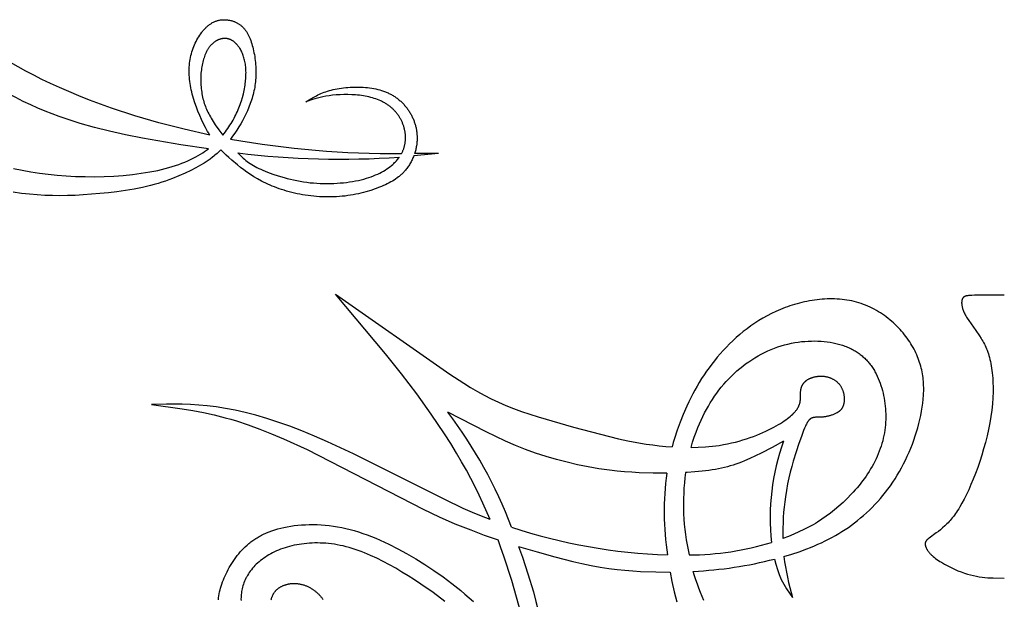
# Model space of a CAD drawing. Extents: x -208 to 185, y -119 to 151.
# Drawn here: x 29 to 113, y 89 to 138 of the extents above; entities that cross this region are included whole.
import ezdxf

# ---------------------------------------------------------------- set-up
doc = ezdxf.new("R2010")
doc.units = 0
doc.header["$MEASUREMENT"] = 0
doc.layers.add('LAYER_1', color=7, linetype='CONTINUOUS')

msp = doc.modelspace()

# ---------------------------------------------------------------- linework, layer by layer
at = {"layer": 'LAYER_1', "color": 5}
for p, q in [((64.678, 127.134), (62.575, 126.926)), ((64.678, 127.134), (62.643, 127.12)), ((85.731, 100.098), (85.6, 100.09))]:
    msp.add_line(p, q, dxfattribs=at)
for points in [[(45.294, 128.695), (45.202, 128.846), (45.111, 129.001), (44.933, 129.323), (44.761, 129.657), (44.597, 130.001), (44.441, 130.352), (44.295, 130.708), (44.16, 131.064), (44.036, 131.419), (43.917, 131.794), (43.864, 131.98), (43.814, 132.165), (43.768, 132.348), (43.727, 132.53), (43.689, 132.711), (43.656, 132.89), (43.626, 133.068), (43.602, 133.245), (43.581, 133.421), (43.566, 133.596), (43.554, 133.769), (43.548, 133.941), (43.546, 134.112), (43.549, 134.282), (43.557, 134.451), (43.57, 134.618), (43.588, 134.784), (43.611, 134.948), (43.638, 135.111), (43.669, 135.272), (43.705, 135.432), (43.745, 135.589), (43.789, 135.744), (43.838, 135.897), (43.891, 136.048), (43.947, 136.197), (44.008, 136.343), (44.072, 136.486), (44.14, 136.626), (44.211, 136.764), (44.286, 136.899), (44.365, 137.031), (44.447, 137.159), (44.532, 137.282), (44.62, 137.402), (44.665, 137.46), (44.711, 137.517), (44.758, 137.573), (44.806, 137.627), (44.854, 137.68), (44.903, 137.732), (44.952, 137.782), (45.003, 137.831), (45.053, 137.879), (45.105, 137.924), (45.157, 137.969), (45.21, 138.011), (45.264, 138.052), (45.318, 138.091), (45.372, 138.129), (45.428, 138.164), (45.483, 138.198), (45.54, 138.23), (45.597, 138.26), (45.654, 138.289), (45.712, 138.315), (45.771, 138.339), (45.83, 138.361), (45.889, 138.381), (45.949, 138.399), (46.009, 138.415), (46.07, 138.429), (46.131, 138.441), (46.191, 138.451), (46.253, 138.459), (46.314, 138.466), (46.375, 138.47), (46.436, 138.473), (46.498, 138.474), (46.559, 138.474), (46.62, 138.472), (46.681, 138.468), (46.741, 138.462), (46.801, 138.455), (46.861, 138.447), (46.921, 138.437), (46.98, 138.425), (47.038, 138.412), (47.096, 138.398), (47.154, 138.382), (47.211, 138.365), (47.267, 138.347), (47.322, 138.327), (47.377, 138.306), (47.431, 138.284), (47.483, 138.26), (47.535, 138.236), (47.586, 138.21), (47.636, 138.184), (47.685, 138.156), (47.733, 138.127), (47.779, 138.097), (47.825, 138.066), (47.87, 138.034), (47.913, 138.001), (47.956, 137.966), (47.998, 137.931), (48.039, 137.894), (48.078, 137.856), (48.117, 137.817), (48.155, 137.777), (48.193, 137.736), (48.229, 137.693), (48.265, 137.65), (48.299, 137.605), (48.333, 137.559), (48.366, 137.511), (48.399, 137.463), (48.43, 137.413), (48.461, 137.362), (48.492, 137.31), (48.521, 137.256), (48.55, 137.201), (48.578, 137.145), (48.606, 137.087), (48.659, 136.968), (48.71, 136.844), (48.759, 136.714), (48.806, 136.579), (48.851, 136.439), (48.894, 136.294), (48.934, 136.144), (48.972, 135.991), (49.008, 135.835), (49.041, 135.676), (49.071, 135.514), (49.098, 135.35), (49.123, 135.185), (49.145, 135.018), (49.164, 134.85), (49.179, 134.683), (49.191, 134.515), (49.2, 134.348), (49.206, 134.182), (49.208, 134.017), (49.206, 133.854), (49.201, 133.691), (49.193, 133.53), (49.181, 133.371), (49.166, 133.212), (49.147, 133.054), (49.125, 132.897), (49.099, 132.741), (49.071, 132.585), (49.039, 132.431), (49.003, 132.277), (48.965, 132.123), (48.923, 131.97), (48.878, 131.817), (48.83, 131.665), (48.778, 131.513), (48.724, 131.361), (48.607, 131.059), (48.481, 130.762), (48.346, 130.471), (48.206, 130.186), (48.06, 129.911), (47.912, 129.646), (47.762, 129.393), (47.585, 129.112), (47.406, 128.848), (47.226, 128.597), (47.042, 128.358)], [(45.294, 128.695), (43.117, 129.182), (40.975, 129.737), (38.948, 130.334), (36.983, 130.98), (35.109, 131.665), (34.215, 132.017), (33.353, 132.374), (32.567, 132.717), (31.811, 133.063), (31.084, 133.413), (30.384, 133.766), (29.709, 134.123), (29.057, 134.485), (28.425, 134.851), (27.813, 135.221)], [(45.177, 127.517), (42.856, 127.873), (39.595, 128.437), (38.152, 128.724), (36.809, 129.021), (35.542, 129.336), (34.329, 129.678), (33.734, 129.862), (33.142, 130.057), (32.55, 130.265), (31.954, 130.485), (31.353, 130.72), (30.744, 130.973), (30.126, 131.247), (29.498, 131.544), (28.859, 131.869), (28.208, 132.223), (27.544, 132.61), (26.865, 133.033), (26.712, 133.132)], [(53.418, 131.504), (53.865, 131.773), (54.096, 131.904), (54.335, 132.03), (54.458, 132.091), (54.585, 132.151), (54.715, 132.208), (54.849, 132.264), (54.986, 132.317), (55.129, 132.368), (55.276, 132.416), (55.428, 132.462), (55.586, 132.505), (55.749, 132.544), (55.917, 132.581), (56.088, 132.614), (56.263, 132.645), (56.442, 132.672), (56.623, 132.695), (56.806, 132.716), (56.991, 132.733), (57.178, 132.746), (57.365, 132.756), (57.552, 132.762), (57.74, 132.764), (57.927, 132.763), (58.112, 132.757), (58.297, 132.748), (58.479, 132.735), (58.659, 132.717), (58.837, 132.696), (59.013, 132.67), (59.186, 132.64), (59.357, 132.605), (59.524, 132.566), (59.689, 132.522), (59.852, 132.474), (60.011, 132.421), (60.167, 132.362), (60.243, 132.331), (60.319, 132.299), (60.394, 132.266), (60.468, 132.231), (60.542, 132.195), (60.614, 132.158), (60.685, 132.119), (60.756, 132.079), (60.825, 132.038), (60.894, 131.996), (60.962, 131.952), (61.028, 131.907), (61.094, 131.86), (61.159, 131.812), (61.223, 131.763), (61.285, 131.713), (61.347, 131.662), (61.407, 131.609), (61.467, 131.556), (61.525, 131.501), (61.582, 131.445), (61.639, 131.389), (61.694, 131.331), (61.748, 131.272), (61.8, 131.213), (61.852, 131.153), (61.902, 131.091), (61.952, 131.029), (62, 130.967), (62.046, 130.903), (62.092, 130.839), (62.136, 130.774), (62.18, 130.709), (62.221, 130.642), (62.262, 130.576), (62.301, 130.508), (62.339, 130.441), (62.376, 130.372), (62.411, 130.304), (62.445, 130.235), (62.478, 130.165), (62.509, 130.095), (62.539, 130.025), (62.567, 129.954), (62.594, 129.884), (62.62, 129.813), (62.644, 129.741), (62.667, 129.67), (62.689, 129.598), (62.709, 129.526), (62.728, 129.453), (62.746, 129.381), (62.762, 129.308), (62.777, 129.236), (62.791, 129.163), (62.803, 129.09), (62.814, 129.016), (62.824, 128.943), (62.832, 128.87), (62.839, 128.796), (62.844, 128.723), (62.849, 128.649), (62.852, 128.576), (62.854, 128.502), (62.854, 128.428), (62.853, 128.355), (62.851, 128.281), (62.847, 128.208), (62.843, 128.134), (62.837, 128.061), (62.821, 127.915), (62.8, 127.769), (62.786, 127.686), (62.77, 127.604), (62.753, 127.523), (62.734, 127.441), (62.713, 127.36), (62.691, 127.28), (62.668, 127.199), (62.643, 127.12)], [(61.534, 127.12), (61.562, 127.171), (61.588, 127.223), (61.613, 127.275), (61.637, 127.327), (61.659, 127.38), (61.681, 127.432), (61.701, 127.485), (61.72, 127.539), (61.738, 127.592), (61.755, 127.646), (61.77, 127.7), (61.785, 127.754), (61.798, 127.809), (61.811, 127.864), (61.822, 127.919), (61.832, 127.974), (61.842, 128.034), (61.85, 128.095), (61.857, 128.156), (61.863, 128.217), (61.868, 128.278), (61.871, 128.339), (61.873, 128.401), (61.874, 128.463), (61.873, 128.525), (61.871, 128.587), (61.868, 128.649), (61.864, 128.711), (61.859, 128.773), (61.852, 128.835), (61.844, 128.897), (61.835, 128.959), (61.825, 129.021), (61.813, 129.082), (61.8, 129.144), (61.786, 129.206), (61.771, 129.267), (61.755, 129.328), (61.737, 129.389), (61.718, 129.45), (61.698, 129.51), (61.677, 129.571), (61.655, 129.631), (61.632, 129.69), (61.607, 129.749), (61.581, 129.808), (61.554, 129.867), (61.526, 129.925), (61.497, 129.982), (61.466, 130.039), (61.435, 130.096), (61.402, 130.152), (61.369, 130.208), (61.334, 130.263), (61.298, 130.318), (61.26, 130.372), (61.222, 130.425), (61.183, 130.478), (61.142, 130.53), (61.101, 130.582), (61.058, 130.633), (61.014, 130.683), (60.97, 130.733), (60.924, 130.782), (60.877, 130.83), (60.829, 130.877), (60.78, 130.924), (60.73, 130.97), (60.678, 131.015), (60.626, 131.059), (60.573, 131.103), (60.518, 131.145), (60.463, 131.187), (60.407, 131.228), (60.349, 131.268), (60.291, 131.307), (60.231, 131.345), (60.171, 131.382), (60.109, 131.419), (60.047, 131.454), (59.983, 131.488), (59.919, 131.522), (59.854, 131.554), (59.787, 131.585), (59.652, 131.645), (59.513, 131.701), (59.371, 131.753), (59.226, 131.802), (59.078, 131.847), (58.927, 131.888), (58.774, 131.926), (58.619, 131.96), (58.462, 131.991), (58.302, 132.018), (58.141, 132.042), (57.979, 132.063), (57.815, 132.081), (57.65, 132.096), (57.484, 132.108), (57.318, 132.116), (56.984, 132.125), (56.653, 132.124), (56.327, 132.112), (56.009, 132.092), (55.702, 132.063), (55.409, 132.028), (55.133, 131.986), (54.875, 131.938), (54.635, 131.885), (54.409, 131.828), (54.196, 131.768), (53.993, 131.704), (53.418, 131.504)], [(46.243, 127.456), (46.086, 127.301), (45.917, 127.145), (45.734, 126.987), (45.637, 126.907), (45.535, 126.826), (45.316, 126.662), (45.076, 126.494), (44.81, 126.322), (44.517, 126.144), (44.121, 125.92), (43.682, 125.691), (43.203, 125.461), (42.685, 125.233), (42.13, 125.011), (41.839, 124.903), (41.54, 124.798), (41.233, 124.697), (40.918, 124.6), (40.595, 124.507), (40.265, 124.419), (39.928, 124.336), (39.584, 124.258), (38.882, 124.117), (38.163, 123.995), (37.436, 123.89), (36.707, 123.802), (35.983, 123.729), (34.574, 123.622), (33.901, 123.586), (33.245, 123.563), (32.602, 123.554), (31.965, 123.559), (31.327, 123.58), (30.683, 123.619), (30.025, 123.676), (29.349, 123.752), (28.649, 123.848)], [(28.681, 125.863), (29.402, 125.717), (30.129, 125.586), (30.865, 125.472), (31.611, 125.374), (32.368, 125.294), (33.14, 125.233), (33.927, 125.191), (34.73, 125.169), (35.542, 125.167), (36.358, 125.185), (37.168, 125.223), (37.966, 125.28), (38.744, 125.357), (39.494, 125.453), (40.21, 125.567), (40.552, 125.632), (40.885, 125.7), (41.207, 125.774), (41.518, 125.852), (41.82, 125.933), (42.112, 126.019), (42.394, 126.109), (42.667, 126.203), (42.93, 126.3), (43.184, 126.401), (43.429, 126.505), (43.665, 126.612), (43.892, 126.723), (44.111, 126.836), (44.321, 126.953), (44.522, 127.072), (44.695, 127.18), (44.862, 127.29), (45.023, 127.403), (45.177, 127.517)], [(62.575, 126.926), (62.541, 126.839), (62.505, 126.753), (62.468, 126.667), (62.428, 126.583), (62.387, 126.499), (62.344, 126.416), (62.299, 126.334), (62.252, 126.253), (62.204, 126.174), (62.154, 126.095), (62.102, 126.018), (62.048, 125.942), (61.993, 125.868), (61.936, 125.794), (61.877, 125.723), (61.817, 125.652), (61.768, 125.598), (61.718, 125.544), (61.667, 125.492), (61.615, 125.44), (61.562, 125.389), (61.507, 125.339), (61.452, 125.29), (61.396, 125.242), (61.338, 125.194), (61.279, 125.147), (61.158, 125.056), (61.032, 124.968), (60.902, 124.882), (60.766, 124.799), (60.626, 124.718), (60.48, 124.64), (60.329, 124.563), (60.173, 124.488), (60.011, 124.415), (59.844, 124.344), (59.671, 124.274), (59.308, 124.137), (58.924, 124.007), (58.521, 123.886), (58.312, 123.829), (58.1, 123.776), (57.884, 123.725), (57.664, 123.678), (57.441, 123.635), (57.214, 123.595), (56.985, 123.56), (56.752, 123.529), (56.518, 123.502), (56.281, 123.481), (56.042, 123.465), (55.802, 123.454), (55.56, 123.447), (55.317, 123.446), (55.074, 123.45), (54.831, 123.458), (54.587, 123.471), (54.344, 123.488), (54.102, 123.51), (53.861, 123.536), (53.622, 123.566), (53.384, 123.6), (53.149, 123.639), (52.916, 123.681), (52.687, 123.727), (52.46, 123.777), (52.237, 123.83), (52.018, 123.887), (51.803, 123.948), (51.591, 124.011), (51.383, 124.078), (51.178, 124.148), (50.978, 124.22), (50.781, 124.295), (50.589, 124.373), (50.4, 124.453), (50.215, 124.535), (50.034, 124.62), (49.857, 124.706), (49.685, 124.794), (49.351, 124.975), (49.034, 125.162), (48.732, 125.355), (48.443, 125.551), (48.166, 125.751), (47.901, 125.955), (47.645, 126.162), (47.155, 126.58), (46.92, 126.791), (46.689, 127.005), (46.464, 127.226), (46.243, 127.456)], [(47.664, 127.186), (47.777, 127.069), (47.89, 126.957), (48.002, 126.85), (48.115, 126.747), (48.229, 126.647), (48.345, 126.552), (48.465, 126.459), (48.588, 126.37), (48.715, 126.282), (48.847, 126.197), (48.986, 126.114), (49.131, 126.032), (49.283, 125.952), (49.444, 125.872), (49.613, 125.792), (49.792, 125.713), (49.987, 125.631), (50.191, 125.549), (50.629, 125.387), (51.101, 125.231), (51.602, 125.085), (51.862, 125.016), (52.127, 124.95), (52.397, 124.889), (52.671, 124.832), (52.949, 124.781), (53.23, 124.734), (53.514, 124.694), (53.799, 124.659), (54.085, 124.632), (54.372, 124.611), (54.659, 124.596), (54.945, 124.587), (55.23, 124.585), (55.513, 124.588), (55.794, 124.597), (56.072, 124.612), (56.347, 124.632), (56.617, 124.657), (56.882, 124.688), (57.142, 124.723), (57.396, 124.763), (57.643, 124.808), (57.884, 124.857), (58.116, 124.91), (58.34, 124.968), (58.557, 125.029), (58.765, 125.094), (58.965, 125.163), (59.157, 125.235), (59.342, 125.311), (59.519, 125.39), (59.688, 125.471), (59.851, 125.556), (60.006, 125.643), (60.154, 125.732), (60.295, 125.824), (60.43, 125.917), (60.557, 126.013), (60.679, 126.11), (60.794, 126.209), (60.875, 126.283), (60.953, 126.358), (61.028, 126.434), (61.099, 126.511), (61.167, 126.588), (61.231, 126.666), (61.293, 126.745), (61.35, 126.825)], [(55.934, 115.217), (65.616, 108.422), (66.806, 107.653), (67.386, 107.297), (67.964, 106.96), (68.546, 106.639), (69.138, 106.335), (69.744, 106.047), (70.372, 105.774), (71.026, 105.515), (71.704, 105.268), (72.403, 105.031), (73.119, 104.804), (76.098, 103.946), (79.147, 103.136), (79.918, 102.955), (80.694, 102.788), (81.476, 102.637), (82.263, 102.507), (82.81, 102.429), (83.359, 102.363), (83.909, 102.309), (84.457, 102.267)], [(69.033, 96.108), (68.435, 97.486), (68.113, 98.177), (67.774, 98.873), (67.415, 99.575), (67.034, 100.287), (66.628, 101.01), (66.196, 101.747), (65.704, 102.55), (65.182, 103.37), (64.055, 105.045), (62.835, 106.75), (61.539, 108.462), (60.187, 110.164), (55.934, 115.217)], [(112.59, 115.126), (110.053, 115.111), (109.853, 115.104), (109.687, 115.096), (109.616, 115.091), (109.551, 115.085), (109.493, 115.078), (109.44, 115.071), (109.416, 115.067), (109.393, 115.062), (109.371, 115.058), (109.35, 115.053), (109.331, 115.048), (109.312, 115.043), (109.294, 115.037), (109.278, 115.031), (109.262, 115.025), (109.254, 115.021), (109.247, 115.018), (109.239, 115.015), (109.232, 115.011), (109.225, 115.007), (109.218, 115.004), (109.212, 115), (109.205, 114.996), (109.199, 114.992), (109.193, 114.988), (109.186, 114.984), (109.18, 114.98), (109.174, 114.976), (109.169, 114.971), (109.157, 114.962), (109.146, 114.953), (109.14, 114.948), (109.135, 114.943), (109.129, 114.938), (109.124, 114.932), (109.119, 114.927), (109.114, 114.922), (109.109, 114.916), (109.104, 114.911), (109.099, 114.905), (109.095, 114.899), (109.09, 114.893), (109.085, 114.887), (109.081, 114.881), (109.076, 114.875), (109.072, 114.868), (109.068, 114.862), (109.06, 114.849), (109.052, 114.835), (109.045, 114.821), (109.037, 114.806), (109.031, 114.791), (109.025, 114.776), (109.019, 114.759), (109.013, 114.743), (109.008, 114.726), (109.003, 114.708), (108.999, 114.69), (108.995, 114.672), (108.991, 114.653), (108.988, 114.633), (108.985, 114.613), (108.983, 114.592), (108.981, 114.571), (108.98, 114.549), (108.979, 114.527), (108.978, 114.504), (108.978, 114.48), (108.978, 114.456), (108.979, 114.432), (108.98, 114.406), (108.982, 114.381), (108.984, 114.354), (108.986, 114.327), (108.99, 114.3), (108.998, 114.243), (109.008, 114.183), (109.022, 114.121), (109.038, 114.057), (109.057, 113.99), (109.079, 113.92), (109.105, 113.848), (109.134, 113.774), (109.167, 113.697), (109.203, 113.617), (109.244, 113.535), (109.289, 113.45), (109.338, 113.362), (109.392, 113.272), (109.45, 113.179), (109.576, 112.986), (110.173, 112.14), (110.482, 111.689), (110.628, 111.459), (110.699, 111.342), (110.768, 111.223), (110.834, 111.102), (110.899, 110.979), (110.962, 110.852), (111.022, 110.723), (111.08, 110.589), (111.136, 110.45), (111.189, 110.307), (111.24, 110.159), (111.288, 110.005), (111.334, 109.845), (111.377, 109.679), (111.416, 109.505), (111.453, 109.325), (111.487, 109.137), (111.518, 108.942), (111.545, 108.741), (111.569, 108.533), (111.59, 108.32), (111.607, 108.1), (111.62, 107.875), (111.629, 107.645), (111.635, 107.41), (111.633, 106.925), (111.614, 106.424), (111.577, 105.908), (111.52, 105.38), (111.446, 104.841), (111.354, 104.296), (111.247, 103.746), (111.125, 103.195), (110.99, 102.645), (110.841, 102.1), (110.682, 101.561), (110.512, 101.033), (110.334, 100.517), (110.149, 100.016), (109.959, 99.534), (109.766, 99.073), (109.572, 98.636), (109.379, 98.225), (109.188, 97.844), (109.001, 97.495), (108.817, 97.175), (108.726, 97.026), (108.635, 96.883), (108.545, 96.746), (108.455, 96.615), (108.366, 96.49), (108.276, 96.37), (108.187, 96.256), (108.097, 96.146), (108.007, 96.04), (107.916, 95.938), (107.826, 95.84), (107.734, 95.746), (107.642, 95.655), (107.55, 95.567), (107.365, 95.4), (107.182, 95.246), (107.004, 95.103), (106.832, 94.973), (106.213, 94.528), (106.164, 94.49), (106.119, 94.454), (106.098, 94.437), (106.078, 94.419), (106.059, 94.402), (106.041, 94.384), (106.024, 94.367), (106.009, 94.35), (106.001, 94.341), (105.994, 94.333), (105.987, 94.324), (105.98, 94.315), (105.973, 94.307), (105.967, 94.298), (105.961, 94.289), (105.955, 94.28), (105.95, 94.271), (105.944, 94.262), (105.939, 94.253), (105.935, 94.244), (105.93, 94.235), (105.926, 94.226), (105.922, 94.216), (105.918, 94.207), (105.914, 94.197), (105.911, 94.188), (105.908, 94.178), (105.905, 94.168), (105.903, 94.158), (105.9, 94.148), (105.898, 94.137), (105.896, 94.127), (105.895, 94.116), (105.893, 94.105), (105.892, 94.094), (105.892, 94.083), (105.891, 94.072), (105.891, 94.061), (105.89, 94.049), (105.891, 94.037), (105.891, 94.025), (105.891, 94.013), (105.892, 94), (105.893, 93.988), (105.895, 93.975), (105.896, 93.962), (105.898, 93.949), (105.9, 93.935), (105.906, 93.908), (105.912, 93.88), (105.919, 93.852), (105.928, 93.822), (105.938, 93.792), (105.949, 93.762), (105.961, 93.731), (105.975, 93.699), (105.99, 93.667), (106.006, 93.634), (106.024, 93.6), (106.043, 93.566), (106.064, 93.532), (106.086, 93.497), (106.109, 93.462), (106.135, 93.426), (106.161, 93.39), (106.19, 93.353), (106.22, 93.316), (106.252, 93.278), (106.285, 93.241), (106.32, 93.203), (106.357, 93.164), (106.396, 93.125), (106.437, 93.086), (106.479, 93.047), (106.524, 93.008), (106.57, 92.968), (106.668, 92.888), (106.774, 92.807), (106.886, 92.727), (107.005, 92.646), (107.128, 92.565), (107.257, 92.485), (107.525, 92.328), (107.805, 92.176), (108.091, 92.031), (108.379, 91.897), (108.663, 91.774), (108.94, 91.665), (109.21, 91.569), (109.472, 91.485), (109.729, 91.413), (109.98, 91.352), (110.227, 91.3), (110.471, 91.258), (110.711, 91.224), (110.95, 91.198), (111.188, 91.178), (111.424, 91.164), (111.658, 91.154), (112.59, 91.144)], [(93.924, 92.973), (94.581, 93.171), (95.223, 93.383), (95.872, 93.62), (96.189, 93.745), (96.502, 93.874), (96.809, 94.008), (97.112, 94.146), (97.411, 94.29), (97.705, 94.439), (97.994, 94.593), (98.28, 94.752), (98.561, 94.917), (98.839, 95.088), (99.112, 95.264), (99.381, 95.447), (99.647, 95.636), (99.909, 95.831), (100.168, 96.033), (100.423, 96.242), (100.674, 96.457), (100.921, 96.678), (101.165, 96.907), (101.403, 97.142), (101.638, 97.384), (101.868, 97.633), (102.093, 97.888), (102.314, 98.15), (102.529, 98.419), (102.739, 98.695), (102.944, 98.978), (103.144, 99.268), (103.338, 99.565), (103.526, 99.868), (103.709, 100.179), (103.885, 100.496), (104.055, 100.819), (104.219, 101.147), (104.376, 101.48), (104.526, 101.817), (104.668, 102.158), (104.803, 102.501), (104.93, 102.847), (105.05, 103.195), (105.161, 103.543), (105.264, 103.893), (105.358, 104.242), (105.443, 104.591), (105.519, 104.938), (105.585, 105.284), (105.642, 105.627), (105.689, 105.969), (105.725, 106.308), (105.749, 106.645), (105.757, 106.812), (105.762, 106.98), (105.764, 107.146), (105.762, 107.312), (105.757, 107.478), (105.749, 107.643), (105.738, 107.808), (105.723, 107.972), (105.704, 108.136), (105.682, 108.299), (105.656, 108.462), (105.626, 108.624), (105.592, 108.786), (105.554, 108.948), (105.513, 109.109), (105.467, 109.269), (105.417, 109.43), (105.363, 109.59), (105.305, 109.749), (105.242, 109.908), (105.175, 110.067), (105.103, 110.225), (105.027, 110.383), (104.946, 110.54), (104.86, 110.698), (104.77, 110.854), (104.675, 111.01), (104.575, 111.165), (104.471, 111.319), (104.363, 111.472), (104.25, 111.624), (104.134, 111.774), (104.013, 111.922), (103.888, 112.069), (103.759, 112.213), (103.626, 112.355), (103.489, 112.495), (103.349, 112.632), (103.205, 112.767), (103.057, 112.899), (102.906, 113.027), (102.751, 113.153), (102.593, 113.275), (102.432, 113.393), (102.268, 113.508), (102.1, 113.619), (101.929, 113.726), (101.756, 113.828), (101.579, 113.927), (101.4, 114.02), (101.218, 114.109), (101.033, 114.193), (100.846, 114.272), (100.656, 114.346), (100.464, 114.414), (100.269, 114.477), (100.072, 114.534), (99.873, 114.586), (99.672, 114.632), (99.469, 114.672), (99.265, 114.707), (99.059, 114.737), (98.851, 114.761), (98.642, 114.781), (98.432, 114.795), (98.221, 114.804), (98.01, 114.808), (97.797, 114.808), (97.584, 114.803), (97.371, 114.793), (97.157, 114.778), (96.943, 114.76), (96.729, 114.736), (96.516, 114.709), (96.303, 114.677), (96.09, 114.641), (95.877, 114.601), (95.666, 114.557), (95.455, 114.509), (95.246, 114.458), (95.038, 114.402), (94.831, 114.343), (94.625, 114.281), (94.421, 114.215), (94.219, 114.145), (94.019, 114.073), (93.821, 113.997), (93.625, 113.918), (93.24, 113.751), (92.864, 113.572), (92.497, 113.382), (92.14, 113.182), (91.791, 112.971), (91.452, 112.751), (91.121, 112.523), (90.799, 112.285), (90.486, 112.04), (90.181, 111.788), (89.885, 111.529), (89.597, 111.263), (89.318, 110.992), (89.047, 110.716), (88.783, 110.435), (88.528, 110.151), (88.281, 109.862), (88.042, 109.57), (87.81, 109.274), (87.586, 108.974), (87.368, 108.67), (87.158, 108.362), (86.954, 108.05), (86.757, 107.733), (86.566, 107.411), (86.382, 107.084), (86.203, 106.752), (86.03, 106.416), (85.862, 106.074), (85.7, 105.726), (85.391, 105.015), (85.13, 104.357), (84.886, 103.679), (84.661, 102.983), (84.556, 102.627), (84.457, 102.267)], [(86.054, 102.218), (86.185, 102.654), (86.326, 103.083), (86.478, 103.503), (86.64, 103.915), (86.772, 104.229), (86.91, 104.538), (87.054, 104.842), (87.204, 105.141), (87.36, 105.434), (87.522, 105.722), (87.69, 106.004), (87.864, 106.281), (88.044, 106.552), (88.23, 106.816), (88.422, 107.075), (88.621, 107.327), (88.826, 107.573), (89.037, 107.813), (89.254, 108.046), (89.477, 108.272), (89.707, 108.491), (89.943, 108.704), (90.185, 108.909), (90.431, 109.107), (90.683, 109.297), (90.94, 109.48), (91.201, 109.654), (91.466, 109.821), (91.735, 109.979), (92.007, 110.128), (92.282, 110.268), (92.561, 110.399), (92.841, 110.521), (93.124, 110.634), (93.408, 110.737), (93.694, 110.83), (93.981, 110.913), (94.269, 110.986), (94.557, 111.05), (94.845, 111.104), (95.132, 111.149), (95.417, 111.184), (95.7, 111.211), (95.981, 111.23), (96.259, 111.24), (96.534, 111.241), (96.805, 111.235), (97.071, 111.221), (97.332, 111.199), (97.588, 111.17), (97.838, 111.134), (98.081, 111.09), (98.317, 111.04), (98.433, 111.012), (98.546, 110.983), (98.658, 110.952), (98.769, 110.919), (98.877, 110.885), (98.984, 110.849), (99.09, 110.811), (99.193, 110.771), (99.295, 110.73), (99.395, 110.687), (99.493, 110.643), (99.59, 110.597), (99.685, 110.549), (99.778, 110.499), (99.87, 110.448), (99.96, 110.395), (100.048, 110.341), (100.135, 110.284), (100.22, 110.227), (100.304, 110.167), (100.385, 110.106), (100.466, 110.043), (100.544, 109.979), (100.621, 109.912), (100.696, 109.845), (100.77, 109.775), (100.842, 109.704), (100.913, 109.632), (100.981, 109.557), (101.049, 109.481), (101.114, 109.404), (101.179, 109.324), (101.241, 109.244), (101.302, 109.161), (101.362, 109.077), (101.42, 108.992), (101.476, 108.906), (101.531, 108.818), (101.584, 108.728), (101.636, 108.638), (101.686, 108.546), (101.735, 108.452), (101.828, 108.263), (101.916, 108.069), (101.997, 107.87), (102.073, 107.668), (102.142, 107.463), (102.207, 107.254), (102.265, 107.042), (102.318, 106.828), (102.366, 106.612), (102.408, 106.394), (102.444, 106.174), (102.476, 105.952), (102.501, 105.729), (102.521, 105.505), (102.535, 105.28), (102.544, 105.055), (102.546, 104.828), (102.542, 104.601), (102.533, 104.374), (102.517, 104.147), (102.495, 103.919), (102.467, 103.692), (102.432, 103.465), (102.39, 103.238), (102.342, 103.012), (102.288, 102.787), (102.226, 102.563), (102.158, 102.339), (102.083, 102.117), (102.002, 101.896), (101.915, 101.676), (101.822, 101.458), (101.723, 101.242), (101.618, 101.027), (101.508, 100.813), (101.392, 100.602), (101.27, 100.393), (101.144, 100.186), (101.012, 99.98), (100.876, 99.778), (100.735, 99.577), (100.589, 99.379), (100.439, 99.184), (100.285, 98.991), (100.126, 98.801), (99.965, 98.614), (99.8, 98.431), (99.632, 98.25), (99.289, 97.899), (98.937, 97.563), (98.581, 97.242), (98.221, 96.938), (97.861, 96.651), (97.502, 96.383), (97.141, 96.131), (96.775, 95.895), (96.589, 95.781), (96.401, 95.671), (96.015, 95.457), (95.614, 95.253), (95.195, 95.055), (94.754, 94.862), (94.302, 94.678), (93.83, 94.498)], [(86.054, 102.218), (86.671, 102.232), (87.277, 102.266), (87.575, 102.291), (87.87, 102.321), (88.161, 102.356), (88.449, 102.397), (88.801, 102.455), (89.147, 102.522), (89.485, 102.596), (89.816, 102.676), (90.139, 102.763), (90.454, 102.855), (90.76, 102.952), (91.056, 103.054), (91.344, 103.158), (91.622, 103.266), (91.89, 103.376), (92.147, 103.487), (92.393, 103.599), (92.629, 103.712), (92.853, 103.824), (93.065, 103.936), (93.265, 104.045), (93.453, 104.153), (93.63, 104.259), (93.795, 104.364), (93.95, 104.467), (94.094, 104.568), (94.228, 104.667), (94.353, 104.764), (94.468, 104.859), (94.573, 104.952), (94.67, 105.043), (94.715, 105.087), (94.758, 105.132), (94.799, 105.175), (94.839, 105.218), (94.876, 105.261), (94.911, 105.303), (94.944, 105.344), (94.976, 105.385), (95.006, 105.425), (95.034, 105.465), (95.06, 105.504), (95.085, 105.542), (95.108, 105.58), (95.129, 105.617), (95.149, 105.654), (95.168, 105.691), (95.185, 105.726), (95.201, 105.762), (95.216, 105.797), (95.229, 105.831), (95.241, 105.865), (95.252, 105.899), (95.262, 105.932), (95.272, 105.965), (95.28, 105.998), (95.287, 106.03), (95.293, 106.062), (95.299, 106.094), (95.304, 106.125), (95.308, 106.156), (95.311, 106.187), (95.314, 106.217), (95.319, 106.278), (95.321, 106.338), (95.325, 106.744), (95.329, 106.857), (95.333, 106.913), (95.338, 106.969), (95.344, 107.025), (95.352, 107.08), (95.362, 107.135), (95.368, 107.162), (95.374, 107.19), (95.38, 107.217), (95.388, 107.244), (95.395, 107.27), (95.404, 107.297), (95.412, 107.324), (95.422, 107.35), (95.432, 107.377), (95.443, 107.403), (95.455, 107.429), (95.467, 107.455), (95.48, 107.481), (95.494, 107.507), (95.508, 107.532), (95.523, 107.558), (95.539, 107.583), (95.556, 107.608), (95.574, 107.633), (95.592, 107.657), (95.611, 107.681), (95.631, 107.705), (95.651, 107.729), (95.673, 107.752), (95.695, 107.775), (95.718, 107.798), (95.742, 107.82), (95.766, 107.842), (95.792, 107.864), (95.818, 107.885), (95.846, 107.905), (95.874, 107.926), (95.902, 107.946), (95.932, 107.965), (95.963, 107.984), (95.994, 108.003), (96.027, 108.021), (96.06, 108.038), (96.094, 108.055), (96.13, 108.072), (96.166, 108.087), (96.203, 108.103), (96.241, 108.117), (96.279, 108.131), (96.319, 108.145), (96.36, 108.158), (96.401, 108.17), (96.443, 108.181), (96.486, 108.192), (96.529, 108.202), (96.573, 108.211), (96.617, 108.22), (96.663, 108.228), (96.708, 108.235), (96.754, 108.241), (96.801, 108.246), (96.847, 108.251), (96.895, 108.255), (96.942, 108.258), (96.99, 108.259), (97.038, 108.26), (97.086, 108.261), (97.134, 108.26), (97.182, 108.258), (97.231, 108.255), (97.279, 108.251), (97.327, 108.246), (97.376, 108.24), (97.424, 108.233), (97.472, 108.225), (97.52, 108.216), (97.567, 108.206), (97.615, 108.195), (97.662, 108.182), (97.708, 108.168), (97.754, 108.154), (97.8, 108.138), (97.846, 108.12), (97.891, 108.102), (97.935, 108.083), (97.979, 108.062), (98.023, 108.041), (98.065, 108.018), (98.108, 107.995), (98.149, 107.97), (98.19, 107.944), (98.231, 107.917), (98.27, 107.89), (98.309, 107.861), (98.347, 107.831), (98.384, 107.8), (98.421, 107.769), (98.456, 107.736), (98.491, 107.703), (98.525, 107.668), (98.558, 107.633), (98.59, 107.596), (98.621, 107.559), (98.651, 107.521), (98.68, 107.483), (98.708, 107.443), (98.735, 107.402), (98.76, 107.361), (98.785, 107.319), (98.808, 107.276), (98.83, 107.233), (98.851, 107.188), (98.871, 107.143), (98.89, 107.097), (98.907, 107.051), (98.923, 107.004), (98.938, 106.957), (98.952, 106.91), (98.964, 106.862), (98.976, 106.813), (98.986, 106.765), (98.995, 106.716), (99.004, 106.668), (99.011, 106.619), (99.017, 106.57), (99.022, 106.522), (99.025, 106.473), (99.028, 106.425), (99.03, 106.377), (99.031, 106.33), (99.03, 106.283), (99.029, 106.236), (99.026, 106.19), (99.023, 106.145), (99.019, 106.1), (99.014, 106.056), (99.007, 106.013), (99, 105.971), (98.992, 105.929), (98.983, 105.889), (98.973, 105.849), (98.962, 105.811), (98.95, 105.774), (98.938, 105.738), (98.924, 105.703), (98.91, 105.67), (98.895, 105.637), (98.879, 105.606), (98.862, 105.576), (98.845, 105.547), (98.827, 105.518), (98.808, 105.491), (98.789, 105.465), (98.768, 105.44), (98.748, 105.415), (98.726, 105.392), (98.704, 105.369), (98.681, 105.347), (98.658, 105.326), (98.635, 105.305), (98.61, 105.285), (98.586, 105.266), (98.561, 105.248), (98.535, 105.23), (98.509, 105.213), (98.483, 105.196), (98.456, 105.18), (98.429, 105.164), (98.401, 105.149), (98.346, 105.119), (98.289, 105.091), (98.231, 105.065), (98.173, 105.039), (98.114, 105.014), (98.054, 104.99), (97.994, 104.968), (97.933, 104.946), (97.872, 104.926), (97.811, 104.907), (97.749, 104.889), (97.687, 104.872), (97.625, 104.857), (97.563, 104.843), (97.5, 104.83), (97.438, 104.819), (97.376, 104.809), (97.314, 104.801), (97.252, 104.795), (97.19, 104.79), (97.129, 104.787), (96.662, 104.777), (96.608, 104.774), (96.556, 104.769), (96.53, 104.767), (96.505, 104.764), (96.48, 104.76), (96.456, 104.756), (96.432, 104.752), (96.408, 104.747), (96.385, 104.741), (96.362, 104.735), (96.34, 104.728), (96.318, 104.72), (96.308, 104.716), (96.297, 104.712), (96.286, 104.708), (96.276, 104.703), (96.266, 104.698), (96.255, 104.693), (96.245, 104.688), (96.235, 104.683), (96.225, 104.677), (96.215, 104.671), (96.205, 104.665), (96.196, 104.659), (96.186, 104.653), (96.176, 104.646), (96.167, 104.639), (96.157, 104.632), (96.148, 104.625), (96.138, 104.617), (96.129, 104.609), (96.12, 104.601), (96.101, 104.584), (96.083, 104.566), (96.065, 104.547), (96.046, 104.527), (96.028, 104.506), (96.01, 104.484), (95.993, 104.46), (95.975, 104.436), (95.957, 104.41), (95.939, 104.383), (95.921, 104.354), (95.903, 104.324), (95.866, 104.261), (95.829, 104.192), (95.791, 104.117), (95.753, 104.035), (95.672, 103.854), (95.586, 103.647), (95.399, 103.156), (95.192, 102.56), (94.963, 101.857), (94.716, 101.047), (94.59, 100.603), (94.466, 100.133), (94.347, 99.64), (94.236, 99.123), (94.134, 98.583), (94.044, 98.02), (93.988, 97.595), (93.94, 97.16), (93.9, 96.719), (93.869, 96.274), (93.846, 95.827), (93.832, 95.38), (93.827, 94.936), (93.83, 94.498)], [(69.033, 96.108), (68.314, 96.391), (67.541, 96.715), (66.769, 97.057), (65.191, 97.8), (57.466, 101.672), (55.253, 102.705), (54.161, 103.184), (53.096, 103.626), (52.065, 104.022), (51.071, 104.374), (50.114, 104.683), (49.191, 104.951), (48.303, 105.18), (47.45, 105.372), (46.629, 105.529), (45.841, 105.654), (45.085, 105.748), (44.356, 105.815), (43.651, 105.858), (42.966, 105.883), (41.64, 105.889), (40.346, 105.864)], [(40.346, 105.864), (42.967, 105.5), (43.855, 105.352), (44.756, 105.18), (45.671, 104.979), (46.605, 104.742), (47.079, 104.609), (47.56, 104.465), (48.538, 104.143), (49.532, 103.78), (50.537, 103.384), (51.544, 102.96), (53.538, 102.055), (63.375, 96.976), (64.731, 96.339), (66.062, 95.758), (67.395, 95.222), (68.542, 94.795), (69.711, 94.389)], [(83.999, 100.035), (82.857, 100.036), (81.658, 100.075), (81.043, 100.11), (80.419, 100.157), (79.789, 100.216), (79.156, 100.288), (78.255, 100.415), (77.353, 100.569), (76.451, 100.75), (75.552, 100.959), (74.659, 101.194), (73.773, 101.456), (72.896, 101.743), (72.031, 102.057), (71.18, 102.395), (70.341, 102.755), (69.512, 103.134), (68.693, 103.53), (65.466, 105.205)], [(93.884, 102.746), (92.94, 102.226), (91.995, 101.727), (91.521, 101.494), (91.047, 101.274), (90.573, 101.071), (90.335, 100.977), (90.097, 100.888), (89.859, 100.805), (89.62, 100.727), (89.379, 100.654), (89.135, 100.586), (88.889, 100.523), (88.638, 100.465), (88.382, 100.411), (88.12, 100.362), (87.852, 100.317), (87.577, 100.275), (87.002, 100.203), (86.388, 100.145), (85.731, 100.098)], [(46.027, 89.312), (46.035, 89.394), (46.044, 89.475), (46.066, 89.639), (46.095, 89.804), (46.129, 89.97), (46.169, 90.137), (46.214, 90.305), (46.264, 90.474), (46.32, 90.644), (46.381, 90.816), (46.447, 90.989), (46.519, 91.163), (46.595, 91.338), (46.676, 91.513), (46.763, 91.688), (46.854, 91.863), (46.95, 92.037), (47.051, 92.21), (47.156, 92.381), (47.266, 92.551), (47.381, 92.719), (47.5, 92.884), (47.623, 93.047), (47.751, 93.206), (47.883, 93.362), (48.02, 93.514), (48.161, 93.661), (48.306, 93.805), (48.456, 93.944), (48.612, 94.079), (48.692, 94.144), (48.774, 94.209), (48.857, 94.272), (48.942, 94.334), (49.028, 94.395), (49.116, 94.455), (49.206, 94.513), (49.298, 94.57), (49.391, 94.626), (49.486, 94.681), (49.584, 94.735), (49.683, 94.787), (49.784, 94.838), (49.888, 94.888), (49.993, 94.936), (50.101, 94.984), (50.323, 95.074), (50.555, 95.159), (50.796, 95.238), (51.048, 95.312), (51.309, 95.381), (51.581, 95.443), (51.862, 95.499), (52.152, 95.548), (52.451, 95.591), (52.757, 95.626), (53.07, 95.654), (53.39, 95.673), (53.715, 95.685), (54.046, 95.687), (54.382, 95.681), (54.722, 95.665), (55.066, 95.64), (55.413, 95.604), (55.762, 95.559), (56.114, 95.502), (56.467, 95.435), (56.821, 95.357), (57.177, 95.268), (57.534, 95.169), (57.894, 95.059), (58.254, 94.939), (58.617, 94.81), (58.981, 94.67), (59.348, 94.521), (59.716, 94.363), (60.086, 94.195), (60.459, 94.018), (61.21, 93.638), (61.969, 93.224), (62.738, 92.777), (63.51, 92.298), (64.282, 91.789), (65.049, 91.252), (65.806, 90.686), (66.547, 90.094), (66.911, 89.789), (67.269, 89.478), (67.62, 89.16)], [(65.197, 89.167), (64.204, 89.916), (63.171, 90.642), (62.643, 90.993), (62.111, 91.333), (61.576, 91.661), (61.04, 91.975), (60.505, 92.274), (59.971, 92.557), (59.44, 92.821), (58.912, 93.065), (58.387, 93.287), (58.126, 93.39), (57.867, 93.486), (57.609, 93.575), (57.352, 93.658), (57.097, 93.735), (56.843, 93.804), (56.591, 93.866), (56.341, 93.921), (56.092, 93.968), (55.846, 94.01), (55.601, 94.044), (55.359, 94.072), (55.119, 94.094), (54.881, 94.109), (54.645, 94.119), (54.413, 94.123), (54.183, 94.121), (53.955, 94.114), (53.731, 94.101), (53.509, 94.084), (53.291, 94.061), (53.076, 94.033), (52.864, 94.001), (52.655, 93.964), (52.45, 93.923), (52.249, 93.877), (52.051, 93.827), (51.857, 93.773), (51.667, 93.714), (51.481, 93.652), (51.299, 93.586), (51.121, 93.516), (50.947, 93.443), (50.778, 93.366), (50.614, 93.285), (50.454, 93.201), (50.299, 93.114), (50.148, 93.024), (50.003, 92.931), (49.862, 92.834), (49.726, 92.735), (49.596, 92.634), (49.47, 92.53), (49.349, 92.423), (49.233, 92.314), (49.123, 92.203), (49.017, 92.09), (48.916, 91.976), (48.821, 91.859), (48.73, 91.741), (48.645, 91.622), (48.565, 91.501), (48.49, 91.379), (48.454, 91.317), (48.42, 91.255), (48.387, 91.194), (48.355, 91.131), (48.295, 91.007), (48.24, 90.881), (48.19, 90.755), (48.145, 90.629), (48.105, 90.502), (48.069, 90.375), (48.037, 90.249), (48.01, 90.122), (47.988, 89.996), (47.97, 89.871), (47.956, 89.746), (47.946, 89.622), (47.94, 89.499), (47.938, 89.377), (47.94, 89.257)], [(71.454, 93.829), (71.771, 92.924), (72.242, 91.505), (72.702, 89.974), (72.922, 89.158), (73.133, 88.304), (73.333, 87.409), (73.52, 86.469), (73.692, 85.483), (73.852, 84.455), (74.139, 82.299), (74.639, 77.746)], [(71.454, 93.829), (73.02, 93.364), (74.523, 92.946), (76.051, 92.559), (76.819, 92.385), (77.586, 92.225), (78.348, 92.085), (79.105, 91.965), (79.788, 91.875), (80.463, 91.804), (81.129, 91.748), (81.785, 91.707), (83.063, 91.663), (84.289, 91.658)], [(84.289, 91.658), (84.442, 90.866), (84.635, 89.986), (84.851, 89.132)], [(87.154, 89.249), (87.006, 89.59), (86.863, 89.934), (86.728, 90.281), (86.598, 90.633), (86.476, 90.989), (86.359, 91.349), (86.249, 91.713)], [(50.498, 89.313), (50.51, 89.357), (50.522, 89.401), (50.535, 89.444), (50.548, 89.487), (50.563, 89.528), (50.578, 89.569), (50.594, 89.61), (50.61, 89.649), (50.628, 89.688), (50.646, 89.726), (50.665, 89.763), (50.685, 89.8), (50.706, 89.836), (50.728, 89.871), (50.75, 89.905), (50.773, 89.939), (50.797, 89.972), (50.822, 90.004), (50.848, 90.035), (50.874, 90.066), (50.901, 90.096), (50.93, 90.126), (50.959, 90.154), (50.989, 90.182), (51.019, 90.21), (51.051, 90.236), (51.084, 90.262), (51.117, 90.288), (51.152, 90.312), (51.187, 90.336), (51.223, 90.36), (51.26, 90.382), (51.298, 90.404), (51.337, 90.425), (51.377, 90.446), (51.417, 90.466), (51.459, 90.485), (51.502, 90.504), (51.545, 90.522), (51.589, 90.539), (51.635, 90.556), (51.681, 90.571), (51.727, 90.586), (51.775, 90.6), (51.823, 90.613), (51.872, 90.626), (51.922, 90.637), (51.972, 90.648), (52.023, 90.657), (52.075, 90.666), (52.127, 90.673), (52.179, 90.679), (52.232, 90.685), (52.286, 90.689), (52.34, 90.692), (52.395, 90.694), (52.45, 90.695), (52.505, 90.694), (52.561, 90.693), (52.617, 90.689), (52.674, 90.685), (52.731, 90.679), (52.788, 90.672), (52.845, 90.664), (52.902, 90.654), (52.96, 90.643), (53.018, 90.63), (53.076, 90.616), (53.134, 90.6), (53.192, 90.583), (53.251, 90.564), (53.309, 90.544), (53.367, 90.523), (53.425, 90.5), (53.483, 90.476), (53.54, 90.451), (53.597, 90.424), (53.654, 90.396), (53.711, 90.368), (53.767, 90.338), (53.822, 90.307), (53.877, 90.275), (53.932, 90.241), (53.985, 90.208), (54.038, 90.173), (54.091, 90.137), (54.142, 90.1), (54.193, 90.063), (54.242, 90.025), (54.291, 89.986), (54.339, 89.947), (54.386, 89.906), (54.431, 89.866), (54.476, 89.824), (54.519, 89.783), (54.561, 89.74), (54.601, 89.697), (54.641, 89.654), (54.678, 89.611), (54.715, 89.567), (54.75, 89.523), (54.783, 89.478), (54.815, 89.433), (54.845, 89.388), (54.874, 89.343)]]:
    msp.add_lwpolyline(points, dxfattribs=at)
msp.add_lwpolyline([(46.4, 128.691), (46.51, 128.827), (46.615, 128.963), (46.716, 129.1), (46.814, 129.238), (46.912, 129.383), (47.007, 129.528), (47.098, 129.674), (47.186, 129.82), (47.27, 129.967), (47.35, 130.114), (47.427, 130.261), (47.5, 130.409), (47.57, 130.556), (47.637, 130.704), (47.7, 130.852), (47.761, 131.001), (47.818, 131.149), (47.872, 131.297), (47.924, 131.446), (47.972, 131.595), (48.061, 131.891), (48.138, 132.187), (48.203, 132.48), (48.232, 132.626), (48.258, 132.77), (48.281, 132.913), (48.301, 133.054), (48.319, 133.194), (48.333, 133.333), (48.345, 133.469), (48.354, 133.604), (48.36, 133.736), (48.363, 133.866), (48.364, 133.994), (48.362, 134.119), (48.356, 134.241), (48.349, 134.362), (48.338, 134.479), (48.325, 134.595), (48.31, 134.708), (48.291, 134.819), (48.271, 134.927), (48.247, 135.033), (48.222, 135.137), (48.193, 135.238), (48.163, 135.337), (48.13, 135.434), (48.095, 135.529), (48.058, 135.621), (48.018, 135.711), (47.976, 135.799), (47.932, 135.884), (47.886, 135.967), (47.838, 136.046), (47.789, 136.123), (47.763, 136.161), (47.737, 136.197), (47.711, 136.233), (47.684, 136.268), (47.657, 136.302), (47.629, 136.335), (47.601, 136.368), (47.573, 136.399), (47.544, 136.43), (47.515, 136.46), (47.485, 136.489), (47.455, 136.517), (47.425, 136.544), (47.395, 136.569), (47.364, 136.594), (47.333, 136.618), (47.301, 136.641), (47.269, 136.663), (47.237, 136.684), (47.205, 136.704), (47.173, 136.723), (47.14, 136.74), (47.107, 136.757), (47.073, 136.772), (47.04, 136.787), (47.006, 136.8), (46.972, 136.813), (46.938, 136.824), (46.904, 136.834), (46.869, 136.843), (46.835, 136.852), (46.8, 136.859), (46.765, 136.865), (46.73, 136.87), (46.695, 136.874), (46.66, 136.877), (46.624, 136.879), (46.589, 136.88), (46.554, 136.88), (46.518, 136.88), (46.483, 136.878), (46.447, 136.875), (46.411, 136.871), (46.376, 136.866), (46.34, 136.861), (46.305, 136.854), (46.269, 136.846), (46.233, 136.838), (46.198, 136.828), (46.163, 136.818), (46.127, 136.807), (46.092, 136.795), (46.057, 136.781), (46.022, 136.767), (45.987, 136.752), (45.952, 136.736), (45.917, 136.719), (45.882, 136.702), (45.848, 136.683), (45.814, 136.663), (45.78, 136.642), (45.746, 136.621), (45.712, 136.598), (45.679, 136.574), (45.646, 136.549), (45.613, 136.524), (45.58, 136.497), (45.548, 136.469), (45.516, 136.44), (45.484, 136.41), (45.452, 136.379), (45.421, 136.347), (45.391, 136.314), (45.36, 136.28), (45.33, 136.245), (45.301, 136.208), (45.271, 136.171), (45.243, 136.132), (45.214, 136.093), (45.186, 136.052), (45.159, 136.01), (45.132, 135.967), (45.105, 135.922), (45.079, 135.877), (45.053, 135.83), (45.028, 135.782), (44.98, 135.683), (44.933, 135.58), (44.889, 135.473), (44.847, 135.361), (44.807, 135.246), (44.77, 135.128), (44.735, 135.006), (44.702, 134.881), (44.673, 134.753), (44.646, 134.623), (44.621, 134.49), (44.6, 134.354), (44.581, 134.217), (44.565, 134.077), (44.552, 133.936), (44.542, 133.793), (44.536, 133.649), (44.532, 133.504), (44.531, 133.359), (44.534, 133.213), (44.539, 133.066), (44.547, 132.92), (44.559, 132.773), (44.573, 132.628), (44.59, 132.483), (44.61, 132.339), (44.633, 132.197), (44.658, 132.056), (44.687, 131.917), (44.719, 131.779), (44.753, 131.645), (44.79, 131.512), (44.83, 131.382), (44.873, 131.254), (44.92, 131.127), (44.969, 131.001), (45.022, 130.876), (45.079, 130.751), (45.139, 130.626), (45.203, 130.5), (45.271, 130.374), (45.343, 130.246), (45.419, 130.117), (45.583, 129.851), (45.766, 129.574), (46.068, 129.141)], close=True, dxfattribs=at)
for centre, radius, start, end in [((61.161, 208.193), 81.073, 259.9707, 270.264), ((56.381, 197.95), 71.299, 262.97775, 273.99698), ((34.555, 81.777), 38.786, 20.66295, 37.15862), ((112.184, 96.241), 19.422, 160.42916, 186.12722), ((104.512, 97.4), 19.102, 171.90379, 192.99811), ((108.397, 96.794), 24.613, 172.43359, 188.59496), ((85.565, 139.939), 46.847, 251.68878, 268.16031), ((4.282, 70.489), 69.657, 10.46572, 20.06698), ((85.715, 117.697), 24.594, 270.4276, 286.92115), ((84.505, 126.391), 34.722, 272.87893, 284.38424), ((100.674, 94.312), 7.701, 191.64227, 218.70168), ((114.819, 95.601), 21.06, 187.16708, 196.84945)]:
    msp.add_arc(centre, radius, start, end, dxfattribs=at)

doc.saveas('drawing.dxf')
